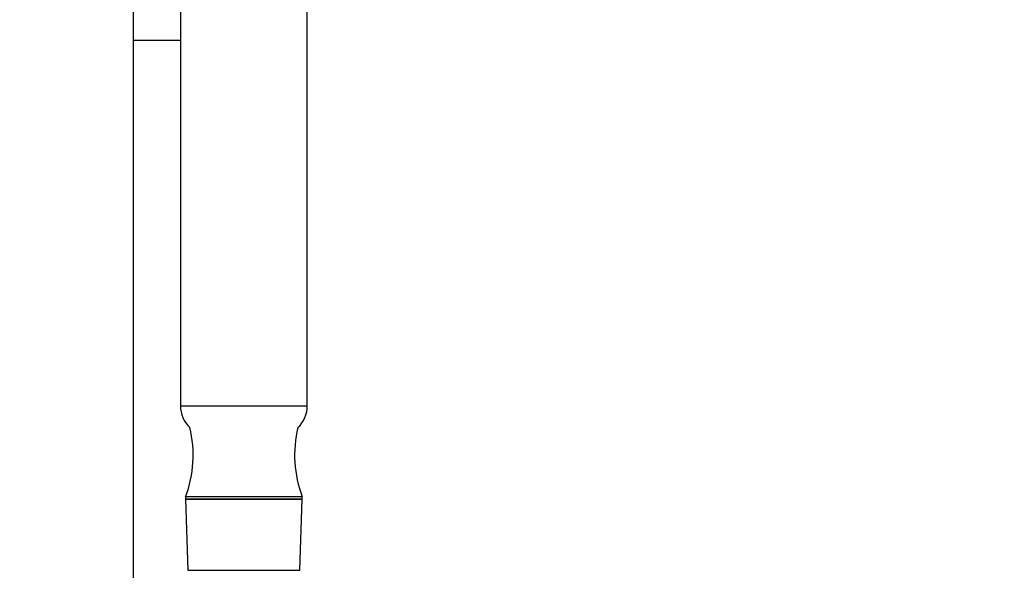
# Model space of a CAD drawing. Units: millimetres. Extents: x 0 to 840, y 0 to 1274.
# Drawn here: x 120 to 315, y 808 to 917 of the extents above; entities that cross this region are included whole.
import ezdxf
from ezdxf import colors
from ezdxf.entities.mleader import LeaderData, LeaderLine
from ezdxf.math import Vec2, Vec3

# ---------------------------------------------------------------- set-up
doc = ezdxf.new("R2010")
doc.units = ezdxf.units.MM
doc.layers.add('DV4_Défaut', color=7, linetype='Continuous')
doc.layers.add('Défaut', color=7, linetype='Continuous')

# ---------------------------------------------------------------- blocks, each defined once
blk = doc.blocks.new('_DOT')
at = {"color": 0}
blk.add_line((0, 0), (-1, 0), dxfattribs=at)
at = {"color": 0, "const_width": 0.333}
blk.add_lwpolyline([(-0.1665, 0, 1), (0.1665, 0, 1)], format="xyb", close=True, dxfattribs=at)
blk = doc.blocks.new('SE3')
at = {"layer": 'DV4_Défaut', "color": 7, "linetype": 'Continuous'}
for p, q in [((142.79, 941.2), (142.79, 912.62)), ((152.09, 929.12), (152.09, 840.58)), ((177.09, 840.58), (177.09, 929.12)), ((142.79, 912.62), (152.09, 912.62)), ((142.79, 912.62), (142.79, 648.74)), ((142.79, 912.62), (152.09, 912.62)), ((152.09, 840.58), (177.09, 840.58)), ((176.09, 822.62), (153.09, 822.62)), ((153.09, 822.62), (153.09, 822.12)), ((176.09, 822.12), (153.09, 822.12)), ((153.09, 822.12), (176.09, 822.12)), ((153.09, 822.12), (153.54, 808.12)), ((175.63, 808.12), (176.09, 822.12)), ((176.09, 822.12), (176.09, 822.62)), ((153.54, 808.12), (175.63, 808.12)), ((154.79, 808.06), (154.79, 808.12)), ((155.09, 808.12), (174.09, 808.12)), ((155.09, 808.12), (155.09, 808.12)), ((174.09, 808.12), (174.09, 808.12))]:
    blk.add_line(p, q, dxfattribs=at)
for centre, radius, start, end in [((158.09, 840.58), 6, 180, 226.1474), ((171.09, 840.58), 6, 313.8526, 0), ((131.59, 830.79), 23, 339.1929, 13.7261), ((197.59, 830.79), 23, 166.2739, 200.8071)]:
    blk.add_arc(centre, radius, start, end, dxfattribs=at)

msp = doc.modelspace()

# ---------------------------------------------------------------- block references
at = {"layer": 'Défaut'}
msp.add_blockref('SE3', (0, 0), dxfattribs=at)

# ---------------------------------------------------------------- leaders
at = {"layer": 'Défaut', "color": 7, "linetype": 'Continuous'}
ml = msp.add_multileader_mtext('Standard', dxfattribs=at)
ml.set_content('{\\pxsm0.9;\\fSolid Edge ISO|b1||i0||c0|p34;\\W1.;22/08/2016\\P}', color=256)
ml.set_leader_properties()
ml.set_arrow_properties(name='DOT')
ml.build(insert=Vec2(0, 0))
ml.multileader.update_dxf_attribs({"leader_type": 0, "dogleg_length": 0, "arrow_head_size": 12})
ctx = ml.context
ctx.base_point, ctx.char_height, ctx.arrow_head_size, ctx.landing_gap_size = Vec3(752.22, 1265.63), 12, 12, 4.2
notes = []
notes.append((ctx, [(0, (0, 0, 0), (0, 0), (1, 0), 1, [])]))
ctx.mtext.insert = Vec3(754.22, 1271.75)
for ctx, leaders in notes:
    for number, flags, end, landing, length, lines in leaders:
        leader = LeaderData()
        leader.index, (leader.has_last_leader_line, leader.has_dogleg_vector, leader.attachment_direction) = number, flags
        leader.last_leader_point, leader.dogleg_vector, leader.dogleg_length = Vec3(end), Vec3(landing), length
        for number, points, colour, breaks in lines:
            line = LeaderLine()
            line.index, line.vertices, line.color, line.breaks = number, Vec3.list(points), colors.encode_raw_color(colour), breaks
            leader.lines.append(line)
        ctx.leaders.append(leader)

doc.saveas('drawing.dxf')
